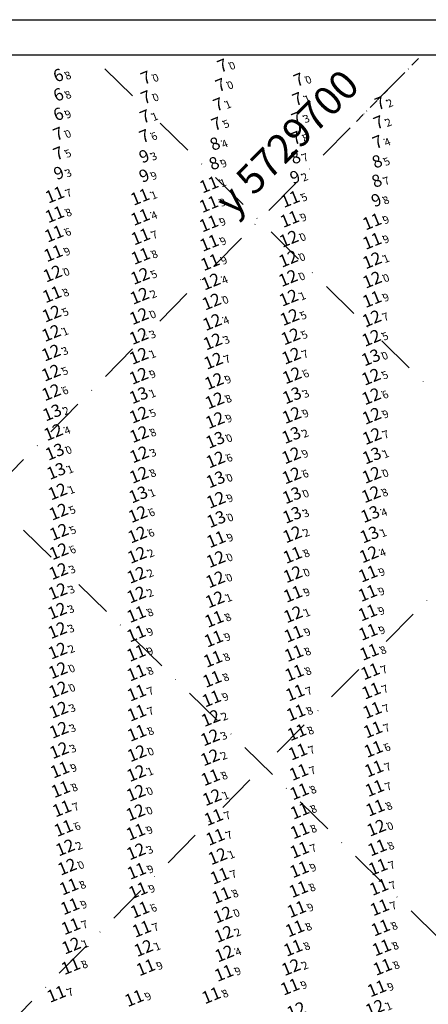
# Model space of a CAD drawing. Extents: x 2315801 to 44705376, y 5725301 to 50914995.
# Drawn here: x 5615266 to 5615371, y 5725681 to 5725937 of the extents above; entities that cross this region are included whole.
import ezdxf
from ezdxf.enums import TextEntityAlignment as Align

# ---------------------------------------------------------------- set-up
doc = ezdxf.new("R2010")
doc.units = 0
doc.header["$LTSCALE"] = 20
doc.linetypes.add('DASHDOT2', pattern=[0.5, 0.25, -0.125, 0, -0.125])
doc.layers.get('0').update_dxf_attribs({"linetype": 'CONTINUOUS'})
for name, color, linetype in [('5_DON-110907-01', 63, 'CONTINUOUS'), ('6_SURVEY_TEXT', 63, 'CONTINUOUS'), ('GRILLA', 252, 'CONTINUOUS'), ('rotulo', 7, 'CONTINUOUS')]:
    doc.layers.add(name, color=color, linetype=linetype)
doc.styles.add('ISO', font='iso')
doc.styles.add('style1', font='arial.ttf', dxfattribs={"width": 1.1})

msp = doc.modelspace()

# ---------------------------------------------------------------- linework, layer by layer
at = {"color": 251, "linetype": 'DASHDOT2', "lineweight": 0, "ltscale": 0.5}
msp.add_line((5615352.9, 5725910.21), (5615369.88, 5725927.47), dxfattribs=at)
at = {"layer": '5_DON-110907-01', "color": 27, "linetype": 'Continuous', "lineweight": 0}
for p in [(5615319.82, 5725925.37), (5615277.33, 5725922.83), (5615300.01, 5725922.22), (5615339.56, 5725921.72), (5615319.32, 5725920.34), (5615277.36, 5725917.82), (5615300.03, 5725917.17), (5615339.25, 5725916.7), (5615318.75, 5725915.3), (5615360.61, 5725915.64), (5615277.34, 5725912.79), (5615299.79, 5725912.17), (5615339.03, 5725911.64), (5615318.27, 5725910.27), (5615360.25, 5725910.64), (5615277.32, 5725907.68), (5615299.63, 5725907.09), (5615338.85, 5725906.62), (5615359.99, 5725905.57), (5615277.36, 5725902.62)]:
    msp.add_point(p, dxfattribs=at)
at = {"layer": '5_DON-110907-01', "color": 5, "linetype": 'Continuous', "lineweight": 0}
for p in [(5615317.88, 5725905.11), (5615338.72, 5725901.59), (5615359.85, 5725900.52), (5615317.63, 5725900.05), (5615359.76, 5725895.51)]:
    msp.add_point(p, dxfattribs=at)
at = {"layer": '5_DON-110907-01', "color": 3, "linetype": 'Continuous', "lineweight": 0}
for p in [(5615299.56, 5725901.89), (5615277.45, 5725897.55), (5615299.56, 5725896.86), (5615338.6, 5725896.5), (5615359.66, 5725890.5)]:
    msp.add_point(p, dxfattribs=at)
at = {"layer": '5_DON-110907-01', "color": 1, "linetype": 'Continuous', "lineweight": 0}
for p in [(5615317.43, 5725895.02), (5615277.5, 5725892.38), (5615299.58, 5725891.82), (5615338.46, 5725891.25), (5615317.35, 5725889.95), (5615277.47, 5725887.31), (5615299.63, 5725886.59), (5615338.31, 5725886.08), (5615359.64, 5725885.43), (5615317.37, 5725884.92), (5615277.32, 5725882.27), (5615299.73, 5725881.54), (5615338.12, 5725880.95), (5615359.64, 5725880.39), (5615317.49, 5725879.9), (5615277.13, 5725877.2), (5615299.74, 5725876.5), (5615317.74, 5725874.89), (5615276.94, 5725871.92), (5615359.68, 5725870.34), (5615276.8, 5725866.57), (5615359.63, 5725865.31), (5615318.09, 5725864.67), (5615319.28, 5725803.08), (5615339.07, 5725799), (5615319.19, 5725797.92), (5615339.12, 5725794), (5615358.59, 5725794.15), (5615319.07, 5725792.67), (5615339.14, 5725788.91), (5615358.49, 5725789.13), (5615298.63, 5725783.67), (5615358.5, 5725784.08), (5615318.78, 5725782.41), (5615298.59, 5725778.64), (5615339.3, 5725778.56), (5615358.62, 5725779.06), (5615318.64, 5725777.31), (5615298.59, 5725773.62), (5615339.4, 5725773.53), (5615358.92, 5725773.89), (5615318.45, 5725772.07), (5615278.34, 5725769.13), (5615298.65, 5725768.52), (5615339.52, 5725768.47), (5615359.19, 5725768.86), (5615318.24, 5725766.86), (5615278.41, 5725764.12), (5615298.7, 5725763.32), (5615339.71, 5725763.32), (5615359.43, 5725763.83), (5615318.11, 5725761.79), (5615298.73, 5725758.11), (5615339.93, 5725758.17), (5615359.7, 5725758.81), (5615298.76, 5725752.9), (5615340.15, 5725753.06), (5615359.85, 5725753.76), (5615340.43, 5725748.03), (5615359.99, 5725748.71), (5615278.82, 5725743.37), (5615340.66, 5725742.74), (5615360.14, 5725743.65), (5615317.82, 5725741.38), (5615279.04, 5725738.31), (5615298.5, 5725737.35), (5615340.82, 5725737.72), (5615360.3, 5725738.58), (5615279.36, 5725733.29), (5615298.41, 5725732.3), (5615340.94, 5725732.72), (5615360.48, 5725733.49), (5615318.62, 5725731.05), (5615279.78, 5725728.22), (5615298.46, 5725727.25), (5615340.93, 5725727.62), (5615360.75, 5725728.3), (5615319.07, 5725725.93), (5615340.87, 5725722.59), (5615360.97, 5725723.18), (5615298.7, 5725717.12), (5615340.8, 5725717.54), (5615361.17, 5725718.18), (5615320.2, 5725715.85), (5615281.16, 5725713.06), (5615299.06, 5725712.08), (5615340.6, 5725712.39), (5615361.41, 5725712.96), (5615320.63, 5725710.81), (5615281.45, 5725707.96), (5615299.54, 5725707.08), (5615340.11, 5725707.21), (5615361.61, 5725707.69), (5615281.66, 5725702.78), (5615300.01, 5725702.1), (5615339.65, 5725702.21), (5615361.84, 5725702.42), (5615339.19, 5725697.18), (5615362.12, 5725697.27), (5615281.64, 5725692.43), (5615301.05, 5725692.12), (5615362.35, 5725692.24), (5615321.31, 5725690.68), (5615338.41, 5725687.1), (5615360.86, 5725686.66), (5615277.92, 5725685.23), (5615298.08, 5725684.14), (5615318.01, 5725684.87)]:
    msp.add_point(p, dxfattribs=at)
at = {"layer": '5_DON-110907-01', "color": 6, "linetype": 'Continuous', "lineweight": 0}
for p in [(5615337.95, 5725875.77), (5615359.66, 5725875.36), (5615299.59, 5725871.3), (5615337.91, 5725870.76), (5615317.91, 5725869.86), (5615299.45, 5725866.17), (5615338.04, 5725865.68), (5615276.68, 5725861.54), (5615299.31, 5725860.9), (5615338.29, 5725860.65), (5615359.55, 5725860.29), (5615318.26, 5725859.36), (5615276.61, 5725856.51), (5615299.26, 5725855.73), (5615338.54, 5725855.64), (5615359.45, 5725855.26), (5615318.37, 5725854.33), (5615276.55, 5725851.43), (5615299.25, 5725850.6), (5615338.72, 5725850.63), (5615318.56, 5725849.33), (5615276.54, 5725846.23), (5615299.24, 5725845.42), (5615338.91, 5725845.54), (5615359.39, 5725845.18), (5615318.75, 5725844.05), (5615276.6, 5725841.18), (5615359.44, 5725840.13), (5615318.88, 5725839.05), (5615299.28, 5725835.34), (5615338.83, 5725835.25), (5615359.53, 5725835.05), (5615318.98, 5725833.94), (5615277.15, 5725830.83), (5615299.36, 5725830.3), (5615359.6, 5725829.8), (5615277.52, 5725825.76), (5615299.37, 5725825.07), (5615338.72, 5725824.81), (5615319.12, 5725823.73), (5615299.3, 5725819.78), (5615338.8, 5725819.59), (5615359.51, 5725819.74), (5615278.24, 5725815.45), (5615359.36, 5725814.74), (5615319.25, 5725813.28), (5615278.48, 5725810.21), (5615299.02, 5725809.58), (5615278.61, 5725804.98), (5615298.89, 5725804.28), (5615339, 5725804.34), (5615278.56, 5725799.95), (5615298.8, 5725799.02), (5615358.8, 5725799.16), (5615278.45, 5725794.81), (5615298.66, 5725793.84), (5615278.26, 5725789.6), (5615298.63, 5725788.73), (5615318.95, 5725787.47), (5615278.13, 5725784.53), (5615339.21, 5725783.62), (5615278.17, 5725779.5), (5615278.25, 5725774.2), (5615278.49, 5725758.89), (5615317.87, 5725756.72), (5615278.56, 5725753.67), (5615317.71, 5725751.72), (5615278.65, 5725748.39), (5615298.75, 5725747.61), (5615317.7, 5725746.55), (5615298.61, 5725742.46), (5615318.2, 5725736.21), (5615280.21, 5725723.19), (5615298.54, 5725722.17), (5615319.65, 5725720.91), (5615280.71, 5725718.2), (5615320.99, 5725705.77), (5615321.25, 5725700.76), (5615281.77, 5725697.75), (5615300.48, 5725697.11), (5615321.4, 5725695.7), (5615338.66, 5725692.16), (5615360.38, 5725681.6)]:
    msp.add_point(p, dxfattribs=at)
at = {"layer": '5_DON-110907-01', "color": 2, "linetype": 'Continuous', "lineweight": 0}
for p in [(5615359.34, 5725850.19), (5615299.24, 5725840.4), (5615338.92, 5725840.36), (5615276.83, 5725835.93), (5615338.75, 5725830.06), (5615319.06, 5725828.83), (5615359.59, 5725824.75), (5615277.9, 5725820.76), (5615319.15, 5725818.57), (5615299.14, 5725814.66), (5615338.89, 5725814.46), (5615338.94, 5725809.38), (5615359.16, 5725809.58), (5615319.33, 5725808.28), (5615358.97, 5725804.28)]:
    msp.add_point(p, dxfattribs=at)
at = {"layer": 'GRILLA', "color": 251, "linetype": 'DASHDOT2', "lineweight": 0, "ltscale": 2}
for p, q in [((5614836.83, 5725385.6), (5615369.88, 5725927.47)), ((5614979.96, 5725388.51), (5615510.16, 5725927.47)), ((5615689.38, 5725388.52), (5615141.52, 5725927.47)), ((5615825.09, 5725395.29), (5615284.11, 5725927.47))]:
    msp.add_line(p, q, dxfattribs=at)
at = {"layer": 'rotulo', "color": 7}
msp.add_line((5614786.83, 5725936.58), (5615834.27, 5725936.58), dxfattribs=at)
at = {"layer": 'rotulo'}
msp.add_lwpolyline([(5614836.83, 5725927.47), (5615825.16, 5725927.47), (5615825.09, 5725354.22), (5614836.83, 5725354.18)], close=True, dxfattribs=at)

# ---------------------------------------------------------------- texts
at = {"layer": '6_SURVEY_TEXT', "color": 27, "linetype": 'Continuous', "lineweight": 0, "style": 'ISO', "oblique": 15}
for s, p in [('7', (5615319.33, 5725925.17)), ('6', (5615276.83, 5725922.63)), ('7', (5615299.51, 5725922.02)), ('7', (5615318.83, 5725920.13)), ('7', (5615339.07, 5725921.51)), ('6', (5615276.86, 5725917.62)), ('7', (5615299.54, 5725916.96)), ('7', (5615318.25, 5725915.1)), ('7', (5615338.75, 5725916.49)), ('7', (5615360.12, 5725915.44)), ('6', (5615276.85, 5725912.58)), ('7', (5615299.29, 5725911.97)), ('7', (5615317.78, 5725910.07)), ('7', (5615338.54, 5725911.44)), ('7', (5615359.75, 5725910.44)), ('7', (5615276.83, 5725907.48)), ('7', (5615299.13, 5725906.89)), ('7', (5615338.35, 5725906.42)), ('7', (5615359.5, 5725905.37)), ('7', (5615276.86, 5725902.42))]:
    msp.add_text(s, height=3.2, rotation=22.2062, dxfattribs=at).set_placement(p, align=Align.MIDDLE_RIGHT)
for s, p in [('0', (5615319.64, 5725925.29)), ('8', (5615277.14, 5725922.75)), ('0', (5615299.82, 5725922.15)), ('0', (5615339.38, 5725921.64)), ('0', (5615319.14, 5725920.26)), ('8', (5615277.17, 5725917.75)), ('0', (5615299.85, 5725917.09)), ('1', (5615339.06, 5725916.62)), ('2', (5615360.43, 5725915.57)), ('1', (5615318.56, 5725915.23)), ('9', (5615277.16, 5725912.71)), ('1', (5615299.6, 5725912.1)), ('3', (5615338.85, 5725911.56)), ('2', (5615360.06, 5725910.57)), ('5', (5615318.09, 5725910.2)), ('0', (5615277.14, 5725907.61)), ('6', (5615299.44, 5725907.01)), ('8', (5615338.66, 5725906.54)), ('4', (5615359.81, 5725905.5)), ('5', (5615277.17, 5725902.54))]:
    msp.add_text(s, height=2, rotation=22.2062, dxfattribs=at).set_placement(p, align=Align.TOP_LEFT)
at = {"layer": '6_SURVEY_TEXT', "color": 5, "linetype": 'Continuous', "lineweight": 0, "style": 'ISO', "oblique": 15}
for p in [(5615317.38, 5725904.91), (5615317.14, 5725899.85), (5615338.22, 5725901.38), (5615359.36, 5725900.32), (5615359.26, 5725895.31)]:
    msp.add_text('8', height=3.2, rotation=22.2062, dxfattribs=at).set_placement(p, align=Align.MIDDLE_RIGHT)
for s, p in [('4', (5615317.69, 5725905.04)), ('7', (5615338.53, 5725901.51)), ('5', (5615359.67, 5725900.45)), ('9', (5615317.45, 5725899.98)), ('7', (5615359.57, 5725895.44))]:
    msp.add_text(s, height=2, rotation=22.2062, dxfattribs=at).set_placement(p, align=Align.TOP_LEFT)
at = {"layer": '6_SURVEY_TEXT', "color": 3, "linetype": 'Continuous', "lineweight": 0, "style": 'ISO', "oblique": 15}
for p in [(5615299.06, 5725901.69), (5615276.96, 5725897.35), (5615299.07, 5725896.66), (5615338.11, 5725896.29), (5615359.16, 5725890.3)]:
    msp.add_text('9', height=3.2, rotation=22.2062, dxfattribs=at).set_placement(p, align=Align.MIDDLE_RIGHT)
for s, p in [('3', (5615299.37, 5725901.81)), ('3', (5615277.27, 5725897.47)), ('9', (5615299.38, 5725896.78)), ('2', (5615338.42, 5725896.42)), ('8', (5615359.47, 5725890.43))]:
    msp.add_text(s, height=2, rotation=22.2062, dxfattribs=at).set_placement(p, align=Align.TOP_LEFT)
at = {"layer": '6_SURVEY_TEXT', "color": 1, "linetype": 'Continuous', "lineweight": 0, "style": 'ISO', "oblique": 15}
for s, p in [('11', (5615316.93, 5725894.81)), ('11', (5615277.01, 5725892.18)), ('11', (5615299.08, 5725891.62)), ('11', (5615316.86, 5725889.75)), ('11', (5615337.96, 5725891.05)), ('11', (5615276.98, 5725887.1)), ('11', (5615299.14, 5725886.39)), ('11', (5615316.87, 5725884.72)), ('11', (5615337.81, 5725885.88)), ('11', (5615359.14, 5725885.23)), ('11', (5615276.82, 5725882.07)), ('11', (5615299.24, 5725881.34)), ('11', (5615317, 5725879.7)), ('12', (5615337.62, 5725880.75)), ('11', (5615359.15, 5725880.19)), ('11', (5615276.63, 5725877)), ('11', (5615299.24, 5725876.3)), ('11', (5615317.24, 5725874.69)), ('12', (5615276.44, 5725871.72)), ('12', (5615359.18, 5725870.14)), ('11', (5615276.3, 5725866.37)), ('12', (5615317.59, 5725864.47)), ('11', (5615359.13, 5725865.11)), ('11', (5615318.79, 5725802.88)), ('12', (5615318.7, 5725797.72)), ('11', (5615338.57, 5725798.8)), ('12', (5615318.58, 5725792.47)), ('12', (5615338.62, 5725793.8)), ('11', (5615358.09, 5725793.94)), ('11', (5615338.65, 5725788.71)), ('11', (5615357.99, 5725788.93)), ('11', (5615298.13, 5725783.47)), ('11', (5615318.28, 5725782.21)), ('11', (5615358, 5725783.88)), ('11', (5615298.09, 5725778.44)), ('11', (5615318.14, 5725777.11)), ('11', (5615338.81, 5725778.36)), ('11', (5615358.12, 5725778.86)), ('11', (5615298.09, 5725773.41)), ('11', (5615317.96, 5725771.87)), ('11', (5615338.9, 5725773.33)), ('11', (5615358.42, 5725773.69)), ('12', (5615277.84, 5725768.92)), ('11', (5615298.16, 5725768.32)), ('11', (5615339.03, 5725768.27)), ('11', (5615358.69, 5725768.65)), ('11', (5615317.74, 5725766.65)), ('12', (5615277.92, 5725763.92)), ('11', (5615298.21, 5725763.11)), ('11', (5615317.61, 5725761.59)), ('11', (5615339.22, 5725763.12)), ('11', (5615358.94, 5725763.62)), ('11', (5615298.24, 5725757.9)), ('11', (5615339.44, 5725757.96)), ('11', (5615359.2, 5725758.61)), ('11', (5615298.26, 5725752.7)), ('11', (5615339.66, 5725752.86)), ('11', (5615359.36, 5725753.56)), ('11', (5615339.93, 5725747.83)), ('11', (5615359.5, 5725748.51)), ('11', (5615278.33, 5725743.17)), ('11', (5615317.33, 5725741.18)), ('11', (5615340.16, 5725742.54)), ('11', (5615359.64, 5725743.44)), ('11', (5615278.54, 5725738.1)), ('12', (5615298.01, 5725737.15)), ('11', (5615340.32, 5725737.52)), ('11', (5615359.8, 5725738.38)), ('11', (5615278.87, 5725733.09)), ('12', (5615297.92, 5725732.09)), ('11', (5615340.44, 5725732.52)), ('11', (5615359.98, 5725733.29)), ('11', (5615318.13, 5725730.85)), ('11', (5615279.28, 5725728.02)), ('11', (5615297.97, 5725727.05)), ('11', (5615340.43, 5725727.41)), ('12', (5615360.25, 5725728.09)), ('11', (5615318.57, 5725725.73)), ('11', (5615340.37, 5725722.39)), ('11', (5615360.47, 5725722.98)), ('11', (5615298.2, 5725716.92)), ('11', (5615319.7, 5725715.64)), ('11', (5615340.3, 5725717.33)), ('11', (5615360.68, 5725717.98)), ('11', (5615280.66, 5725712.86)), ('11', (5615298.57, 5725711.88)), ('11', (5615320.14, 5725710.61)), ('11', (5615340.1, 5725712.19)), ('11', (5615360.91, 5725712.76)), ('11', (5615280.95, 5725707.76)), ('11', (5615299.04, 5725706.88)), ('11', (5615339.61, 5725707.01)), ('11', (5615361.11, 5725707.48)), ('11', (5615281.16, 5725702.58)), ('11', (5615299.51, 5725701.9)), ('11', (5615339.15, 5725702.01)), ('11', (5615361.34, 5725702.22)), ('11', (5615338.7, 5725696.98)), ('11', (5615361.62, 5725697.07)), ('11', (5615281.15, 5725692.23)), ('11', (5615300.56, 5725691.92)), ('11', (5615320.81, 5725690.47)), ('11', (5615361.86, 5725692.04)), ('11', (5615277.43, 5725685.03)), ('11', (5615337.91, 5725686.9)), ('11', (5615360.36, 5725686.46)), ('11', (5615297.58, 5725683.94)), ('11', (5615317.52, 5725684.67))]:
    msp.add_text(s, height=3.2, rotation=22.2062, dxfattribs=at).set_placement(p, align=Align.MIDDLE_RIGHT)
for s, p in [('1', (5615317.25, 5725894.94)), ('7', (5615277.32, 5725892.3)), ('1', (5615299.39, 5725891.74)), ('9', (5615317.17, 5725889.87)), ('5', (5615338.27, 5725891.18)), ('8', (5615277.29, 5725887.23)), ('4', (5615299.45, 5725886.51)), ('9', (5615317.18, 5725884.85)), ('9', (5615338.12, 5725886)), ('9', (5615359.45, 5725885.35)), ('6', (5615277.13, 5725882.2)), ('7', (5615299.55, 5725881.46)), ('9', (5615317.31, 5725879.82)), ('0', (5615337.93, 5725880.87)), ('9', (5615359.46, 5725880.32)), ('9', (5615276.94, 5725877.13)), ('8', (5615299.55, 5725876.42)), ('9', (5615317.55, 5725874.82)), ('0', (5615276.75, 5725871.84)), ('0', (5615359.49, 5725870.27)), ('8', (5615276.61, 5725866.49)), ('0', (5615317.9, 5725864.6)), ('9', (5615359.44, 5725865.23)), ('9', (5615319.1, 5725803)), ('8', (5615338.88, 5725798.92)), ('0', (5615319.01, 5725797.84)), ('0', (5615338.94, 5725793.92)), ('9', (5615358.4, 5725794.07)), ('0', (5615318.89, 5725792.59)), ('9', (5615338.96, 5725788.83)), ('9', (5615358.3, 5725789.06)), ('8', (5615298.44, 5725783.6)), ('9', (5615358.31, 5725784)), ('8', (5615318.59, 5725782.33)), ('9', (5615298.4, 5725778.57)), ('9', (5615339.12, 5725778.49)), ('9', (5615358.43, 5725778.99)), ('9', (5615318.45, 5725777.23)), ('9', (5615298.4, 5725773.54)), ('8', (5615339.21, 5725773.46)), ('8', (5615358.74, 5725773.82)), ('8', (5615318.27, 5725771.99)), ('0', (5615278.15, 5725769.05)), ('8', (5615298.47, 5725768.44)), ('8', (5615339.34, 5725768.39)), ('7', (5615359, 5725768.78)), ('8', (5615318.05, 5725766.78)), ('0', (5615278.23, 5725764.04)), ('7', (5615298.52, 5725763.24)), ('7', (5615339.53, 5725763.25)), ('7', (5615359.25, 5725763.75)), ('9', (5615317.92, 5725761.72)), ('7', (5615298.55, 5725758.03)), ('8', (5615339.75, 5725758.09)), ('7', (5615359.51, 5725758.73)), ('8', (5615298.57, 5725752.83)), ('8', (5615339.97, 5725752.98)), ('7', (5615359.67, 5725753.69)), ('7', (5615340.24, 5725747.95)), ('6', (5615359.81, 5725748.63)), ('9', (5615278.64, 5725743.3)), ('7', (5615340.47, 5725742.66)), ('7', (5615359.96, 5725743.57)), ('8', (5615317.64, 5725741.3)), ('8', (5615278.85, 5725738.23)), ('0', (5615298.32, 5725737.27)), ('8', (5615340.63, 5725737.65)), ('7', (5615360.11, 5725738.5)), ('7', (5615279.18, 5725733.22)), ('0', (5615298.23, 5725732.22)), ('8', (5615340.75, 5725732.65)), ('8', (5615360.29, 5725733.42)), ('7', (5615318.44, 5725730.98)), ('6', (5615279.59, 5725728.15)), ('9', (5615298.28, 5725727.17)), ('8', (5615340.74, 5725727.54)), ('0', (5615360.56, 5725728.22)), ('7', (5615318.88, 5725725.86)), ('7', (5615340.68, 5725722.52)), ('8', (5615360.78, 5725723.11)), ('9', (5615298.51, 5725717.04)), ('9', (5615340.61, 5725717.46)), ('7', (5615360.99, 5725718.1)), ('7', (5615320.01, 5725715.77)), ('8', (5615280.97, 5725712.98)), ('9', (5615298.88, 5725712.01)), ('8', (5615340.41, 5725712.32)), ('7', (5615361.22, 5725712.88)), ('8', (5615320.45, 5725710.73)), ('9', (5615281.26, 5725707.88)), ('6', (5615299.35, 5725707.01)), ('9', (5615339.92, 5725707.14)), ('7', (5615361.42, 5725707.61)), ('7', (5615281.47, 5725702.71)), ('7', (5615299.83, 5725702.03)), ('8', (5615339.46, 5725702.13)), ('8', (5615361.65, 5725702.34)), ('8', (5615339.01, 5725697.1)), ('8', (5615361.93, 5725697.2)), ('8', (5615281.46, 5725692.36)), ('9', (5615300.87, 5725692.04)), ('8', (5615362.17, 5725692.17)), ('9', (5615321.12, 5725690.6)), ('9', (5615338.22, 5725687.02)), ('9', (5615360.67, 5725686.58)), ('7', (5615277.74, 5725685.16)), ('9', (5615297.89, 5725684.07)), ('8', (5615317.83, 5725684.8))]:
    msp.add_text(s, height=2, rotation=22.2062, dxfattribs=at).set_placement(p, align=Align.TOP_LEFT)
at = {"layer": '6_SURVEY_TEXT', "color": 6, "linetype": 'Continuous', "lineweight": 0, "style": 'ISO', "oblique": 15}
for s, p in [('12', (5615337.46, 5725875.57)), ('12', (5615359.17, 5725875.16)), ('12', (5615299.1, 5725871.1)), ('12', (5615317.41, 5725869.66)), ('12', (5615337.41, 5725870.56)), ('12', (5615298.95, 5725865.97)), ('12', (5615337.55, 5725865.47)), ('12', (5615276.19, 5725861.33)), ('12', (5615298.81, 5725860.7)), ('12', (5615317.76, 5725859.16)), ('12', (5615337.79, 5725860.45)), ('12', (5615359.05, 5725860.09)), ('12', (5615276.11, 5725856.31)), ('12', (5615298.76, 5725855.53)), ('12', (5615317.88, 5725854.13)), ('12', (5615338.05, 5725855.44)), ('12', (5615358.95, 5725855.06)), ('12', (5615276.06, 5725851.23)), ('12', (5615298.76, 5725850.4)), ('12', (5615318.06, 5725849.13)), ('12', (5615338.23, 5725850.42)), ('12', (5615276.05, 5725846.03)), ('12', (5615298.74, 5725845.22)), ('12', (5615318.25, 5725843.85)), ('12', (5615338.41, 5725845.34)), ('12', (5615358.89, 5725844.98)), ('12', (5615276.11, 5725840.97)), ('12', (5615318.38, 5725838.85)), ('12', (5615358.95, 5725839.92)), ('12', (5615298.79, 5725835.14)), ('12', (5615318.48, 5725833.74)), ('12', (5615338.34, 5725835.05)), ('12', (5615359.04, 5725834.85)), ('12', (5615276.65, 5725830.63)), ('12', (5615298.86, 5725830.1)), ('12', (5615359.11, 5725829.6)), ('13', (5615277.03, 5725825.56)), ('12', (5615298.88, 5725824.86)), ('12', (5615318.62, 5725823.53)), ('12', (5615338.23, 5725824.61)), ('12', (5615298.81, 5725819.57)), ('12', (5615338.3, 5725819.39)), ('12', (5615359.01, 5725819.54)), ('12', (5615277.74, 5725815.25)), ('12', (5615318.75, 5725813.08)), ('12', (5615358.87, 5725814.53)), ('12', (5615277.99, 5725810.01)), ('12', (5615298.52, 5725809.38)), ('12', (5615278.12, 5725804.78)), ('12', (5615298.39, 5725804.08)), ('12', (5615338.5, 5725804.14)), ('12', (5615278.07, 5725799.75)), ('12', (5615298.3, 5725798.81)), ('12', (5615358.31, 5725798.96)), ('12', (5615277.96, 5725794.61)), ('12', (5615298.16, 5725793.63)), ('12', (5615277.77, 5725789.4)), ('12', (5615298.14, 5725788.52)), ('12', (5615318.45, 5725787.27)), ('12', (5615277.64, 5725784.33)), ('12', (5615338.71, 5725783.41)), ('12', (5615277.67, 5725779.3)), ('12', (5615277.75, 5725773.99)), ('12', (5615277.99, 5725758.68)), ('12', (5615317.38, 5725756.52)), ('12', (5615278.07, 5725753.47)), ('12', (5615317.21, 5725751.51)), ('12', (5615278.15, 5725748.19)), ('12', (5615298.25, 5725747.4)), ('12', (5615317.21, 5725746.34)), ('12', (5615298.11, 5725742.25)), ('12', (5615317.7, 5725736.01)), ('12', (5615279.71, 5725722.99)), ('12', (5615298.05, 5725721.97)), ('12', (5615319.16, 5725720.71)), ('12', (5615280.22, 5725718)), ('12', (5615320.49, 5725705.57)), ('12', (5615320.75, 5725700.56)), ('12', (5615281.28, 5725697.55)), ('12', (5615299.98, 5725696.91)), ('12', (5615320.9, 5725695.5)), ('12', (5615338.16, 5725691.96)), ('12', (5615339.55, 5725680.81)), ('12', (5615359.88, 5725681.4))]:
    msp.add_text(s, height=3.2, rotation=22.2062, dxfattribs=at).set_placement(p, align=Align.MIDDLE_RIGHT)
for s, p in [('0', (5615337.77, 5725875.69)), ('1', (5615359.48, 5725875.29)), ('5', (5615299.41, 5725871.23)), ('4', (5615317.72, 5725869.79)), ('0', (5615337.72, 5725870.69)), ('2', (5615299.26, 5725866.1)), ('1', (5615337.86, 5725865.6)), ('5', (5615276.5, 5725861.46)), ('0', (5615299.12, 5725860.83)), ('4', (5615318.07, 5725859.29)), ('5', (5615338.1, 5725860.58)), ('7', (5615359.36, 5725860.22)), ('1', (5615276.42, 5725856.43)), ('3', (5615299.07, 5725855.66)), ('3', (5615318.19, 5725854.25)), ('5', (5615338.36, 5725855.56)), ('5', (5615359.26, 5725855.18)), ('3', (5615276.37, 5725851.36)), ('1', (5615299.07, 5725850.53)), ('7', (5615318.37, 5725849.25)), ('7', (5615338.54, 5725850.55)), ('5', (5615276.36, 5725846.15)), ('9', (5615299.06, 5725845.35)), ('9', (5615318.56, 5725843.97)), ('6', (5615338.72, 5725845.47)), ('5', (5615359.2, 5725845.1)), ('6', (5615276.42, 5725841.1)), ('8', (5615318.69, 5725838.97)), ('6', (5615359.26, 5725840.05)), ('5', (5615299.1, 5725835.26)), ('9', (5615318.8, 5725833.87)), ('9', (5615338.65, 5725835.17)), ('9', (5615359.35, 5725834.98)), ('4', (5615276.97, 5725830.75)), ('8', (5615299.17, 5725830.22)), ('7', (5615359.42, 5725829.72)), ('0', (5615277.34, 5725825.68)), ('3', (5615299.19, 5725824.99)), ('6', (5615318.93, 5725823.66)), ('9', (5615338.54, 5725824.73)), ('8', (5615299.12, 5725819.7)), ('6', (5615338.61, 5725819.52)), ('0', (5615359.32, 5725819.66)), ('1', (5615278.05, 5725815.38)), ('8', (5615359.18, 5725814.66)), ('9', (5615319.06, 5725813.2)), ('5', (5615278.3, 5725810.14)), ('6', (5615298.83, 5725809.5)), ('5', (5615278.43, 5725804.91)), ('6', (5615298.7, 5725804.21)), ('2', (5615338.82, 5725804.26)), ('6', (5615278.38, 5725799.88)), ('2', (5615298.62, 5725798.94)), ('4', (5615358.62, 5725799.09)), ('3', (5615278.27, 5725794.74)), ('2', (5615298.47, 5725793.76)), ('3', (5615278.08, 5725789.53)), ('2', (5615298.45, 5725788.65)), ('1', (5615318.76, 5725787.4)), ('3', (5615277.95, 5725784.46)), ('1', (5615339.02, 5725783.54)), ('3', (5615277.98, 5725779.42)), ('2', (5615278.06, 5725774.12)), ('3', (5615278.3, 5725758.81)), ('2', (5615317.69, 5725756.65)), ('3', (5615278.38, 5725753.6)), ('3', (5615317.53, 5725751.64)), ('3', (5615278.46, 5725748.31)), ('0', (5615298.57, 5725747.53)), ('2', (5615317.52, 5725746.47)), ('1', (5615298.42, 5725742.38)), ('1', (5615318.01, 5725736.14)), ('2', (5615280.02, 5725723.12)), ('3', (5615298.36, 5725722.09)), ('1', (5615319.47, 5725720.83)), ('0', (5615280.53, 5725718.12)), ('0', (5615320.8, 5725705.69)), ('2', (5615321.06, 5725700.68)), ('1', (5615281.59, 5725697.68)), ('1', (5615300.29, 5725697.04)), ('4', (5615321.21, 5725695.63)), ('2', (5615338.47, 5725692.08)), ('1', (5615360.19, 5725681.53))]:
    msp.add_text(s, height=2, rotation=22.2062, dxfattribs=at).set_placement(p, align=Align.TOP_LEFT)
at = {"layer": '6_SURVEY_TEXT', "color": 2, "linetype": 'Continuous', "lineweight": 0, "style": 'ISO', "oblique": 15}
for p in [(5615358.85, 5725849.99), (5615298.75, 5725840.2), (5615338.43, 5725840.16), (5615276.34, 5725835.72), (5615318.56, 5725828.63), (5615338.25, 5725829.86), (5615359.09, 5725824.55), (5615277.4, 5725820.56), (5615318.66, 5725818.37), (5615298.64, 5725814.46), (5615338.4, 5725814.26), (5615318.84, 5725808.08), (5615338.44, 5725809.17), (5615358.67, 5725809.38), (5615358.48, 5725804.08)]:
    msp.add_text('13', height=3.2, rotation=22.2062, dxfattribs=at).set_placement(p, align=Align.MIDDLE_RIGHT)
for s, p in [('0', (5615359.16, 5725850.12)), ('1', (5615299.06, 5725840.33)), ('3', (5615338.74, 5725840.28)), ('2', (5615276.65, 5725835.85)), ('0', (5615318.87, 5725828.76)), ('2', (5615338.56, 5725829.99)), ('1', (5615359.4, 5725824.68)), ('1', (5615277.71, 5725820.69)), ('0', (5615318.97, 5725818.49)), ('1', (5615298.95, 5725814.58)), ('0', (5615338.71, 5725814.38)), ('0', (5615319.15, 5725808.2)), ('3', (5615338.75, 5725809.3)), ('4', (5615358.98, 5725809.51)), ('1', (5615358.79, 5725804.21))]:
    msp.add_text(s, height=2, rotation=22.2062, dxfattribs=at).set_placement(p, align=Align.TOP_LEFT)
at = {"layer": 'GRILLA', "color": 251, "linetype": 'DASHDOT2', "lineweight": 0, "ltscale": 0.5, "style": 'style1'}
msp.add_text('y 5729700', height=7.487, rotation=45.4698, dxfattribs=at).set_placement((5615320.99, 5725885.31))

doc.saveas('drawing.dxf')
